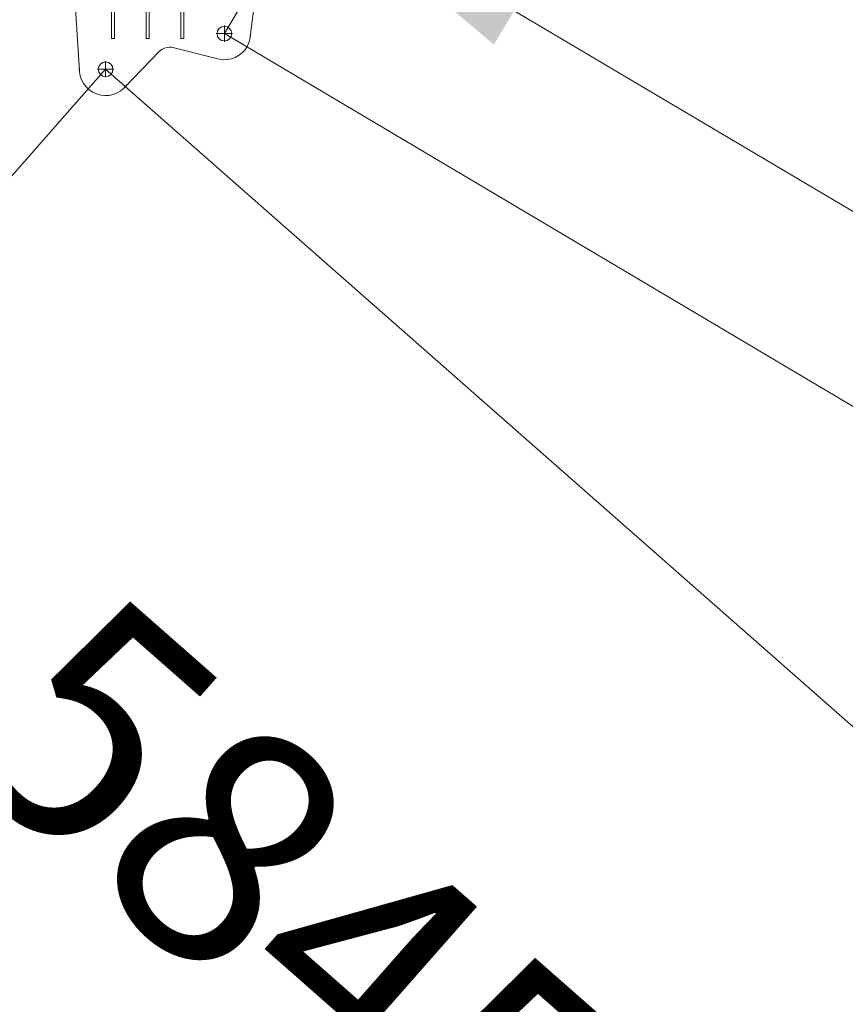
# Model space of a CAD drawing. Units: inches. Extents: x 12479 to 15425, y -11610 to -11287.
# Drawn here: x 15096 to 15099, y -11598 to -11594 of the extents above; entities that cross this region are included whole.
import ezdxf

# ---------------------------------------------------------------- set-up
doc = ezdxf.new("R2010")
doc.units = ezdxf.units.IN
doc.header["$LTSCALE"] = 2.5
doc.header["$MEASUREMENT"] = 0
for name, pattern in [('CENTER', [2, 1.25, -0.25, 0.25, -0.25]), ('EB_DASHDOT', [39, 30, -3, 3, -3]), ('点画线', [18, 12, -2, 2, -2])]:
    doc.linetypes.add(name, pattern=pattern)
doc.layers.get('0').update_dxf_attribs({"lineweight": 18})
for name, color, linetype, lineweight in [('CAXA0', 7, 'Continuous', 70), ('CAXA1', 1, 'EB_DASHDOT', 25), ('CAXA3', 7, 'Continuous', 25), ('CAXA5', 4, 'Continuous', 25), ('中心线层', 1, '点画线', 18), ('尺寸标注', 7, 'Continuous', 18), ('尺寸线层', 3, 'Continuous', 18), ('构件', 7, 'Continuous', 18), ('细实线', 7, 'Continuous', 18)]:
    doc.layers.add(name, color=color, linetype=linetype, lineweight=lineweight)
doc.styles.add('ROMANS', font='txt', dxfattribs={"width": 0.8})
doc.dimstyles.new('副本 M1000', dxfattribs={"dimtxt": 2, "dimasz": 2, "dimexe": 0.618, "dimexo": 0, "dimgap": 0.8, "dimtad": 1, "dimdec": 0, "dimlfac": 1000, "dimdsep": 46, "dimtxsty": 'ROMANS', "dimcen": -0.09, "dimdle": 4, "dimclrd": 256, "dimclre": 7, "dimclrt": 256, "dimadec": 4, "dimazin": 2, "dimtfac": 0.112, "dimtdec": 0, "dimtix": 1, "dimtmove": 1, "dimatfit": 3, "dimfxl": 1, "dimtolj": 1, "dimarcsym": 0})

# ---------------------------------------------------------------- blocks, each defined once
blk = doc.blocks.new('*X180')
at = {"color": 7, "linetype": 'Continuous'}
for p, q in [((24.18062663078308, 249.9646026939154), (170.9875137805939, 401.5312152951956)), ((24.18062663078308, 249.9646026939154), (170.9875137805939, 401.5312152951956)), ((379.9999997615814, 25.00000001490116), (359.7621219158173, 332.2302522212267)), ((-33.68601775169373, 233.5551789849997), (-222.9230773448944, 281.6153839975595)), ((-379.9999997615814, 24.99999998509884), (-359.1179549694061, 188.9022268801928)), ((-78.99999976158142, 195.0000000149012), (-66.99999976158142, 195.0000000149012)), ((-78.99999976158142, 195.0000000149012), (-66.99999976158142, 195.0000000149012)), ((-78.99999976158142, 195.0000000149012), (-78.99999976158142, 25.00000001490116)), ((-66.99999976158142, 195.0000000149012), (-66.99999976158142, 25.00000001490116)), ((78.99999976158142, 195.0000000149012), (67.00000023841858, 195.0000000149012)), ((78.99999976158142, 195.0000000149012), (67.00000023841858, 195.0000000149012)), ((67.00000023841858, 195.0000000149012), (67.00000023841858, 25.00000001490116)), ((78.99999976158142, 195.0000000149012), (78.99999976158142, 25.00000001490116)), ((225.0000002384186, 195.0000000149012), (213.0000002384186, 195.0000000149012)), ((213.0000002384186, 195.0000000149012), (213.0000002384186, 25.00000001490116)), ((225.0000002384186, 195.0000000149012), (225.0000002384186, 25.00000001490116)), ((-212.9999997615814, 69.99999998509884), (-225.0000002384186, 69.99999998509884)), ((-225.0000002384186, 69.99999998509884), (-225.0000002384186, 25.00000001490116)), ((-212.9999997615814, 69.99999998509884), (-212.9999997615814, 25.00000001490116)), ((379.9999997615814, 25.00000001490116), (-379.9999997615814, 24.99999998509884)), ((379.9999997615814, 25.00000001490116), (-379.9999997615814, 24.99999998509884)), ((-379.9999997615814, 1.490116119384766e-08), (-379.9999997615814, 24.99999998509884)), ((379.9999997615814, 1.490116119384766e-08), (-379.9999997615814, -1.490116119384766e-08)), ((379.9999997615814, 1.490116119384766e-08), (-379.9999997615814, -1.490116119384766e-08)), ((379.9999997615814, 1.043081283569336e-07), (379.9999997615814, 25.00000001490116))]:
    blk.add_line(p, q, dxfattribs=at)
for centre in [(250.0000002384186, 324.9999992996454), (-249.9999997615814, 174.9999992996454)]:
    blk.add_circle(centre, 31, dxfattribs=at)
for centre, radius, start, end in [((250.0000002384186, 324.9999992996454), 111.0000000001073, 356.0720765731301, 143.6105859244317), ((-249.9999997615814, 174.9999992996454), 110.0000000000108, 75.74996752262903, 179.9999999999999), ((-20.17118668556213, 296.1320246905088), 64.01962412015064, 257.8129132579534, 313.8513010303665)]:
    blk.add_arc(centre, radius, start, end, dxfattribs=at)
at = {"layer": '中心线层'}
for p, q in [((250.0000002384186, 290.9999992996454), (250.0000002384186, 358.9999992996454)), ((216.0000002384186, 324.9999992996454), (284.0000002384186, 324.9999992996454)), ((-249.9999997615814, 140.9999992996454), (-249.9999997615814, 208.9999992996454)), ((-283.9999997615814, 174.9999992996454), (-215.9999997615814, 174.9999992996454)), ((-292, -2.999999940395355), (-292, 28)), ((-146, -2.999999940395355), (-146, 28)), ((0, -2.999999940395355), (0, 28)), ((146, -2.999999940395355), (146, 28)), ((292, -2.999999940395355), (292, 28))]:
    blk.add_line(p, q, dxfattribs=at)
blk = doc.blocks.new('CAXBLOCK73_1')
at = {"layer": 'CAXA0', "linetype": 'Continuous', "lineweight": 70}
for p, q in [((-10.5, 50.25), (-21.5, 50.25000000000091)), ((-21.5, 50.25000000000091), (-21.5, 12.75)), ((-10.5, 50.25000000000091), (-10.5, 12.75)), ((-10.5, -24.75000000000091), (-10.5, 12.75)), ((62.25, 27.75), (62.25, -2.25)), ((-10.5, -24.75), (-21.5, -24.75000000000091))]:
    blk.add_line(p, q, dxfattribs=at)
at = {"layer": 'CAXA0'}
for p, q in [((-36.5, 32.66858428704199), (-36.5, -7.168584287041995)), ((-36.5, 26.02905619136163), (-21.5, 26.02905619136163)), ((-34.49612385630417, 39.30811238272281), (-21.5, 39.30811238272281)), ((-21.5, 39.30811238272281), (-21.5, -24.75000000000091)), ((-21.5, 27.75), (-21.5, -2.25)), ((-10.5, 27.75), (62.25, 27.75)), ((0, 27.75), (0, -2.25)), ((64.5, 25.5), (62.25, 27.75)), ((64.49999999999955, 0), (62.24999999999955, -2.25)), ((64.5, 25.5), (64.5, 0)), ((-36.5, -0.529056191361633), (-21.5, -0.529056191361633)), ((-34.49612385630417, -13.80811238272281), (-21.5, -13.80811238272281)), ((-10.5, -2.25), (62.25, -2.25))]:
    blk.add_line(p, q, dxfattribs=at)
for centre, radius, start, end in [((-24.49854644611378, 32.66858428704199), 12.00145355388587, 146.4113187114868, 213.588681288525), ((8.5, 12.75), 45, 162.8370575071046, 197.1629424929083), ((-24.49854644611378, -7.168584287041995), 12.00145355388583, 146.4113187114864, 213.5886812885248)]:
    blk.add_arc(centre, radius, start, end, dxfattribs=at)
at = {"layer": 'CAXA1', "linetype": 'EB_DASHDOT', "lineweight": 25}
blk.add_line((-43.20000000000027, 12.75), (71.5, 12.75), dxfattribs=at)
at = {"layer": 'CAXA3'}
for p, q in [((0, 25.50000000000045), (64.5, 25.5)), ((0, 0), (64.49999999999955, 0))]:
    blk.add_line(p, q, dxfattribs=at)
blk = doc.blocks.new('CAXBLOCK74_1')
at = {"layer": 'CAXA0', "color": 0, "linetype": 'Continuous', "lineweight": 25}
for p, q in [((50.68625920859748, -856.7879897612613), (38.93324843447589, -845.0349789871397)), ((43.61519139673226, -856.7879897612615), (38.93324843447589, -852.1060467990052)), ((57.75732702046284, -856.7879897612612), (44.21876062433876, -843.2494233651389)), ((64.82839483232804, -856.7879897612611), (51.96619144429596, -843.9257863732304)), ((71.8994626441934, -856.787989761261), (59.71362226425448, -844.6021493813221)), ((78.97053045605863, -856.7879897612609), (67.46105308420903, -845.2785123894133)), ((86.04159826792399, -856.7879897612607), (75.20848390416887, -845.954875397505)), ((93.1126660797892, -856.7879897612605), (82.95591472412475, -846.6312384055965)), ((100.1837338916544, -856.7879897612604), (90.70334554408196, -847.307601413688)), ((95.3626660797908, -859.0379897612621), (93.11266607979108, -856.7879897612625)), ((107.2548017035196, -856.7879897612601), (98.45077636403916, -847.9839644217794)), ((102.433733891656, -859.037989761262), (100.1837338916563, -856.7879897612622)), ((114.3258695153846, -856.7879897612597), (106.1982071839964, -848.6603274298709)), ((121.3969373272501, -856.7879897612596), (113.9456380039522, -849.3366904379624)), ((128.468005139115, -856.7879897612593), (121.6930688239094, -850.0130534460538)), ((135.5390729509801, -856.7879897612589), (129.4404996438666, -850.6894164541453)), ((142.6101407628452, -856.7879897612586), (137.1879304638238, -851.3657794622368)), ((149.6812085747105, -856.7879897612585), (144.9353612837797, -852.0421424703283)), ((156.7522763865755, -856.7879897612581), (152.6827921037369, -852.7185054784197)), ((163.8233441984409, -856.787989761258), (160.4302229236941, -853.3948684865112)), ((51.18983304592918, -899.717970469786), (38.93324843447591, -887.4613858583323)), ((44.68651520435974, -900.2857204400817), (38.93324843447591, -894.5324536701976)), ((57.69315088749863, -899.1502204994903), (45.33092014927155, -886.7879897612626)), ((64.19646872906941, -898.5824705291944), (52.40198796113677, -886.7879897612623)), ((70.69978657063885, -898.0147205588987), (59.47305577300198, -886.7879897612621)), ((77.20310441220698, -897.446970588603), (66.54412358486705, -886.7879897612618)), ((83.70642225377775, -896.8792206183072), (73.61519139673226, -886.7879897612615)), ((90.2097400953472, -896.3114706480114), (80.68625920859748, -886.7879897612612)), ((87.75732702046284, -886.7879897612612), (87.22028772746984, -886.2509504682685)), ((96.71305793691664, -895.7437206777157), (87.75732702046385, -886.7879897612623)), ((94.8283948323282, -886.7879897612612), (92.57839483232951, -884.5379897612626)), ((103.2163757784874, -895.1759707074199), (94.82839483232921, -886.7879897612622)), ((101.8994626441937, -886.7879897612612), (99.64946264419471, -884.5379897612622)), ((109.7196936200569, -894.608220737124), (101.8994626441944, -886.787989761262)), ((116.223011461625, -894.0404707668284), (108.9705304560586, -886.7879897612609)), ((122.7263293031971, -893.4727207965325), (116.041598267924, -886.7879897612606)), ((129.2296471447665, -892.9049708262368), (123.1126660797889, -886.7879897612603)), ((135.732964986336, -892.3372208559409), (130.183733891654, -886.78798976126)), ((142.2362828279054, -891.7694708856452), (137.2548017035192, -886.7879897612596)), ((148.7396006694749, -891.2017209153495), (144.3258695153841, -886.7879897612593)), ((155.2429185110456, -890.6339709450536), (151.3969373272492, -886.7879897612588)), ((161.7462363526151, -890.0662209747579), (158.4680051391142, -886.7879897612585))]:
    blk.add_line(p, q, dxfattribs=at)
blk = doc.blocks.new('CAXBLOCK76_1')
at = {"layer": 'CAXA0', "color": 0, "linetype": 'Continuous', "lineweight": 25}
for p, q in [((432.7032484344745, -835.7541137108065), (424.7032484344745, -827.7541137108066)), ((432.7032484344745, -828.6830458989411), (427.6886621525264, -823.668459616993)), ((373.8843107425439, -861.7879897612626), (367.7032484344745, -855.6069274531932)), ((380.9553785544096, -861.7879897612626), (370.533023993379, -851.365635200232)), ((388.0264463662754, -861.7879897612626), (376.6857713101966, -850.4473147051845)), ((395.097514178141, -861.7879897612626), (382.8385186270151, -849.528994210137)), ((402.1685819900067, -861.7879897612626), (388.9912659438336, -848.6106737150893)), ((409.2396498018722, -861.7879897612626), (395.1440132606512, -847.6923532200419)), ((416.3107176137377, -861.7879897612626), (401.2967605774688, -846.7740327249944)), ((423.3817854256031, -861.7879897612626), (407.4495078942873, -845.8557122299468)), ((430.4528532374687, -861.7879897612626), (413.6022552111049, -844.9373917348994)), ((432.7032484344745, -856.967317146403), (419.7550025279225, -844.0190712398519)), ((432.7032484344745, -842.8251815226721), (424.7032484344743, -834.8251815226719)), ((432.7032484344745, -849.8962493345374), (424.7032484344741, -841.8962493345372)), ((376.9854414355381, -893.1733917017203), (367.7032484344749, -883.8911987006564)), ((368.6738354110645, -891.9328534891118), (367.7032484344746, -890.9622665125216)), ((385.2970474600117, -894.4139299143288), (372.6711073069469, -881.7879897612626)), ((393.6086534844862, -895.6544681269374), (379.7421751188126, -881.7879897612626)), ((401.9202595089615, -896.8950063395462), (386.8132429306781, -881.7879897612626)), ((410.231865533435, -898.1355445521547), (393.8843107425439, -881.7879897612626)), ((418.5434715579095, -899.3760827647633), (400.9553785544096, -881.7879897612626)), ((432.7032484344745, -906.4647918294618), (408.0264463662753, -881.7879897612626)), ((432.7032484344745, -899.3937240175961), (415.097514178141, -881.7879897612626)), ((432.7032484344745, -892.3226562057304), (422.1685819900067, -881.7879897612626)), ((432.7032484344745, -913.5358596413276), (424.7032484344605, -905.5358596413136)), ((432.7032484344745, -885.251588393865), (429.2396498018722, -881.7879897612626)), ((432.7032484344745, -920.6069274531932), (424.703248434468, -912.6069274531867))]:
    blk.add_line(p, q, dxfattribs=at)
blk = doc.blocks.new('A$C0F8C3AB1_1')
at = {"layer": 'CAXA0', "linetype": 'Continuous', "lineweight": 70}
for p, q in [((-1318.549310947768, 148.2181233498268), (-1376.54930824833, 148.2358189118095)), ((-1376.54930824833, 148.2358189118095), (-1365.587750842795, 22.23246872099116)), ((-1318.549310947768, 148.2181233498268), (-1329.587752518244, 22.22148526879027)), ((-1329.587752518244, 22.22148526879027), (-1365.587750842795, 22.23246872099116)), ((-1367.64961504424, -180.5369116500951), (-1376.174467800651, -237.5343134049326)), ((-1357.649615509436, -180.5399626088329), (-1367.64961504424, -180.5369116500951)), ((-1327.649616905488, -180.5491154855117), (-1337.649616440292, -180.546064526774)), ((-1327.649616905488, -180.5491154855117), (-1319.159545081202, -237.5517084244639)), ((-1394.66700425325, -237.5286714080721), (-1397.669444880914, -245.5277557480149)), ((-1297.669449535199, -245.5582653372549), (-1397.669444880914, -245.5277557480149)), ((-1394.66700425325, -237.5286714080721), (-1376.174467800651, -237.5343134049326)), ((-1303.892462781165, -245.5563667211682), (-1391.446431634482, -245.5296543636359)), ((-1339.168989959639, -244.0456039272249), (-1356.16898916848, -244.0404172972776)), ((-1300.667008628137, -237.55735042179), (-1319.159545081202, -237.5517084244639)), ((-1300.667008628137, -237.55735042179), (-1297.669449535199, -245.5582653372549))]:
    blk.add_line(p, q, dxfattribs=at)
at = {"layer": 'CAXA0'}
for p, q in [((-1360.299995470326, 145.980861207936), (-1362.54930889979, 148.2315475689247)), ((-1360.299995470326, 145.980861207936), (-1360.337064621504, 24.48086686292663)), ((-1334.799996657297, 145.9730812627822), (-1360.299995470326, 145.980861207936)), ((-1334.799996657297, 145.9730812627822), (-1334.837065808009, 24.47308691777289)), ((-1332.549310296308, 148.2223946922459), (-1334.799996657297, 145.9730812627822)), ((-1334.837065808009, 24.47308691777289), (-1360.337064621504, 24.48086686292663)), ((-1357.646564550698, -170.5399630740285), (-1357.669446742628, -245.5399595834315)), ((-1337.646565481555, -170.5460649919696), (-1337.669447673485, -245.5460615013726)), ((-1337.669447673485, -245.5460615013726), (-1357.669446742628, -245.5399595834315)), ((-1339.169447603635, -245.5456038578413), (-1356.169446812477, -245.5404172274284)), ((-1339.169447603635, -245.5456038578413), (-1356.169446812477, -245.5404172274284))]:
    blk.add_line(p, q, dxfattribs=at)
at = {"layer": 'CAXA1', "linetype": 'EB_DASHDOT', "lineweight": 25}
for p, q in [((-1347.58967039315, 15.93809294654056), (-1347.548394310288, 151.2269709911197)), ((-1347.641073289793, -152.5430148709565), (-1347.674633838236, -262.5430097514763))]:
    blk.add_line(p, q, dxfattribs=at)
at = {"layer": 'CAXA3'}
for p, q in [((-1362.54930889979, 148.2315475689247), (-1362.587750982493, 22.23155343346298)), ((-1332.549310296308, 148.2223946922459), (-1332.587752378546, 22.22240055678412)), ((-1356.147022264078, -172.0404206481762), (-1356.16898916848, -244.0404172972776)), ((-1339.147023055237, -172.0456072785892), (-1339.168989959639, -244.0456039272249))]:
    blk.add_line(p, q, dxfattribs=at)
at = {"layer": 'CAXA0', "linetype": 'Continuous', "lineweight": 70, "rotation": 269.9825192926848}
blk.add_blockref('CAXBLOCK73_1', (-1360.294885114301, 162.730860428419), dxfattribs=at)
at = {"layer": 'CAXA5', "linetype": 'Continuous', "lineweight": 70, "rotation": 269.9825192926848}
for name in ['CAXBLOCK74_1', 'CAXBLOCK76_1']:
    blk.add_blockref(name, (-475.7494820370339, 186.8942388175055), dxfattribs=at)
blk = doc.blocks.new('*X181')
at = {"layer": '中心线层', "color": 1, "linetype": 'CENTER'}
for p, q in [((0, -380.007628794061), (0, 379.992371205939)), ((435.7745573204011, 291.8670469659846), (-32.7922902032733, 292.0100047939923)), ((435.0149735175073, 145.8494035310578), (-33.55187400616705, 145.9923613581341)), ((436.9224132187665, -0.007631846936419606), (-31.64445611275733, -0.007631846936419606)), ((438.8789515476674, -0.007628794061020017), (-29.68791778385639, -0.007628794061020017)), ((436.9224132187665, -146.0076318469364), (-31.64445611275733, -146.0076318469364)), ((438.7535130213946, -291.9560596190859), (-29.81335631012917, -291.9560596190859)), ((438.7535130213946, -291.9560596190859), (-29.81335631012917, -291.9560596190859)), ((438.7535130213946, -291.984317303868), (-29.81335631012917, -291.984317303868))]:
    blk.add_line(p, q, dxfattribs=at)
at = {"layer": '构件', "color": 7, "linetype": 'Continuous', "lineweight": 9}
for p, q in [((436.9224132187665, -0.007631846936419606), (-31.64445611275733, -0.007631846936419606)), ((438.8789515476674, -0.007628794061020017), (-29.68791778385639, -0.007628794061020017))]:
    blk.add_line(p, q, dxfattribs=at)
at = {"layer": '细实线', "color": 0, "rotation": 90}
for p in [(173.2315475679934, 1639.541680804221), (173.2364301029593, 1493.523804135388), (173.2315475679934, 1347.541680804221), (173.1094614546746, 1201.541676354362), (173.2315475679934, 1055.541680804221)]:
    blk.add_blockref('A$C0F8C3AB1_1', p, dxfattribs=at)
blk = doc.blocks.new('*X179')
at = {"color": 0, "xscale": 0.0009999999999999998, "yscale": 0.0009999999999999998, "zscale": 0.0009999999999999998, "rotation": 270}
blk.add_blockref('*X181', (7.63184652896598e-06, 0.02501458196684325), dxfattribs=at)
at = {"layer": '中心线层', "color": 0, "xscale": 0.0009999999999999994, "yscale": 0.0009999999999999994, "zscale": 0.0009999999999999994, "rotation": 359.9999999842729}
blk.add_blockref('*X180', (7.631839253008366e-06, 1.458196675230283e-05), dxfattribs=at)
blk = doc.blocks.new('*X367')
at = {"layer": '尺寸线层', "linetype": 'Continuous'}
for points in [[(15093.74706719748, -11596.6241270982), (15094.38763508082, -11597.40990732486), (15094.60785743091, -11597.15968097206)], [(15098.13473636729, -11600.48568206707), (15097.27394613386, -11599.95012819321), (15097.49416848395, -11599.69990184041)]]:
    blk.add_hatch(color=256, dxfattribs=at).paths.add_polyline_path(points, flags=0)
at = {"layer": '尺寸线层', "color": 7, "linetype": 'Continuous'}
for p, q in [((15096.08831655022, -11593.963896262), (15093.33877496042, -11597.08804675628)), ((15100.47598572003, -11597.82545123088), (15097.72644413022, -11600.94960172515))]:
    blk.add_line(p, q, dxfattribs=at)
at = {"layer": '尺寸线层', "linetype": 'Continuous'}
blk.add_line((15098.13473636729, -11600.48568206707), (15093.74706719748, -11596.6241270982), dxfattribs=at)
at = {"layer": '尺寸线层', "insert": (15096.79976857238, -11597.5790214764), "char_height": 1, "width": 3.999999999997721, "attachment_point": 5, "rotation": 318.6492343048824, "style": 'ROMANS'}
blk.add_mtext('5845', dxfattribs=at)
blk = doc.blocks.new('*X368')
at = {"layer": '尺寸线层', "linetype": 'Continuous'}
for points in [[(15096.94831794328, -11593.20695881174), (15097.72337509583, -11593.86046029455), (15097.89342654148, -11593.57376600276)], [(15102.82822175533, -11596.69459763847), (15101.88311315713, -11596.32779044745), (15102.05316460277, -11596.04109615566)]]:
    blk.add_hatch(color=256, dxfattribs=at).paths.add_polyline_path(points, flags=0)
at = {"layer": '尺寸线层', "color": 7, "linetype": 'Continuous'}
for p, q in [((15096.58831626153, -11593.81389529971), (15097.26359332349, -11592.67542759475)), ((15102.46822007358, -11597.30153412645), (15103.14349713554, -11596.16306642149))]:
    blk.add_line(p, q, dxfattribs=at)
at = {"layer": '尺寸线层', "linetype": 'Continuous'}
blk.add_line((15102.82822175533, -11596.69459763847), (15096.94831794328, -11593.20695881174), dxfattribs=at)
at = {"layer": '尺寸线层', "insert": (15100.65046316062, -11593.89138755155), "char_height": 1, "width": 4.114285714284305, "attachment_point": 5, "rotation": 329.32588940694205, "style": 'ROMANS'}
blk.add_mtext('6836', dxfattribs=at)

msp = doc.modelspace()

# ---------------------------------------------------------------- linework, layer by layer
at = {"layer": '尺寸标注'}
for p, q in [((15102.46822007358, -11597.30153412645), (15096.58831626153, -11593.81389529971)), ((15100.47598572003, -11597.82545123088), (15096.08831655022, -11593.963896262))]:
    msp.add_line(p, q, dxfattribs=at)

# ---------------------------------------------------------------- block references
at = {"rotation": 180.0001102866856}
msp.add_blockref('*X179', (15096.33832355678, -11593.63888119958), dxfattribs=at)

# ---------------------------------------------------------------- dimensions: what is measured, and where the dimension line sits
at = {"layer": '尺寸线层'}
for base, p1, p2, angle, picture, middle in [((15096.94831794328, -11593.20695881173), (15102.46822007358, -11597.30153412645), (15096.58831626153, -11593.81389529971), 149.325889406929, '*X368', (15099.32406188463, -11596.12760302754)), ((15093.74706719748, -11596.6241270982), (15100.47598572003, -11597.82545123088), (15096.08831655022, -11593.963896262), 138.6492343048825, '*X367', (15095.08203424171, -11599.5307870282))]:
    dim = msp.add_linear_dim(base=base, p1=p1, p2=p2, angle=angle, dimstyle='副本 M1000', override={"dimtxt": 1, "dimasz": 1, "dimsah": 1, "dimtfill": 1, "dimtzin": 8}, dxfattribs=at)
    dim.commit()
    dim.dimension.update_dxf_attribs({"geometry": picture, "text_midpoint": middle, "dimtype": 160})

doc.saveas('drawing.dxf')
